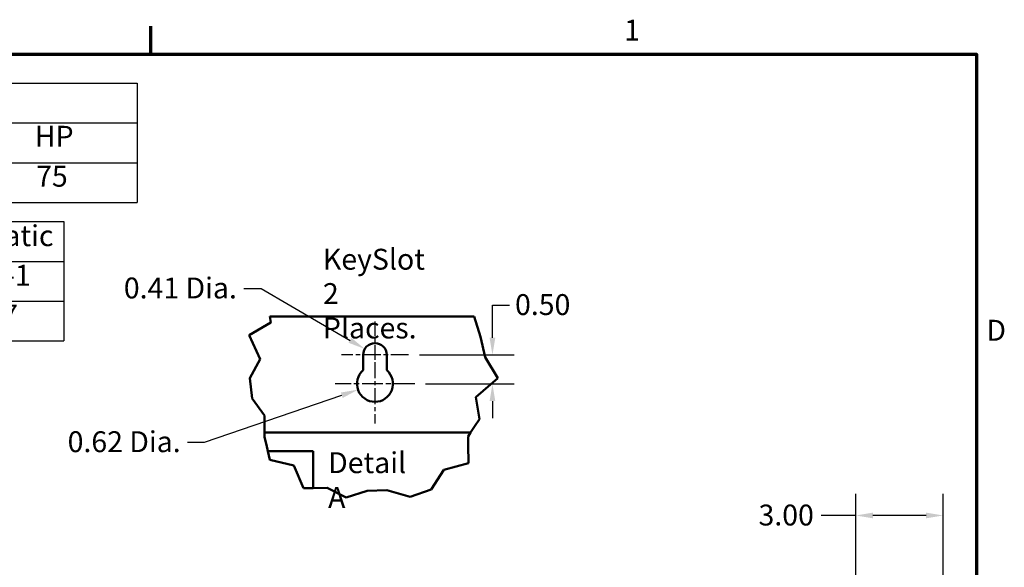
# Model space of a CAD drawing. Units: inches. Extents: x 3 to 129, y 1 to 100.
# Drawn here: x 94 to 128, y 81 to 100 of the extents above; entities that cross this region are included whole.
import ezdxf

# ---------------------------------------------------------------- set-up
doc = ezdxf.new("R2010")
doc.units = ezdxf.units.IN
doc.header["$LTSCALE"] = 6
doc.header["$MEASUREMENT"] = 0
doc.linetypes.add('CHAIN', pattern=[0.7087, 0.4724, -0.0591, 0.1181, -0.0591])
for name, color, linetype, lineweight in [('Border (ANSI)', 7, 'Continuous', 70), ('Break Line (ANSI)', 7, 'Continuous', 50), ('Center Mark (ANSI)', 7, 'Continuous', 25), ('Dimension (ANSI)', 7, 'Continuous', 25), ('Symbol (ANSI)', 7, 'Continuous', 25), ('Visible (ANSI)', 7, 'Continuous', 50)]:
    doc.layers.add(name, color=color, linetype=linetype, lineweight=lineweight)
doc.styles.add('Note Text (ANSI)', font='tahoma.ttf')
doc.dimstyles.new('Default (ANSI)', dxfattribs={"dimscale": 6, "dimtxt": 0.12, "dimasz": 0.098425, "dimexe": 0.125, "dimexo": 0.0625, "dimgap": 0.031496, "dimtad": 0, "dimtih": 1, "dimtoh": 1, "dimrnd": 1e-08, "dimzin": 4, "dimdsep": 46, "dimtxsty": 'Note Text (ANSI)', "dimcen": 0.09, "dimdle": 0.393701, "dimclrd": 256, "dimclre": 256, "dimclrt": 256, "dimadec": 0, "dimazin": 1, "dimtfac": 1, "dimtofl": 0, "dimtmove": 0, "dimatfit": 3, "dimfxl": 1, "dimtolj": 1, "dimtzin": 4, "dimlwd": -1, "dimlwe": -1, "dimarcsym": 0})

# ---------------------------------------------------------------- blocks, each defined once
blk = doc.blocks.new('Borders Default Border')
at = {"layer": 'Border (ANSI)'}
blk.add_line((16.5, 16.5), (16.5, 16.66), dxfattribs=at)
at = {"layer": 'Border (ANSI)', "flags": 128}
blk.add_lwpolyline([(0.75, 0.5), (0.75, 16.5), (21.25, 16.5), (21.25, 0.5), (0.75, 0.5)], dxfattribs=at)
at = {"layer": 'Border (ANSI)', "char_height": 0.12, "attachment_point": 7, "style": 'Note Text (ANSI)'}
for s, insert in [('1', (19.2229, 16.54)), ('D', (21.306, 14.815))]:
    blk.add_mtext(s, dxfattribs=dict(at, insert=insert))
blk = doc.blocks.new('Table1')
at = {"layer": 'Symbol (ANSI)'}
for p, q in [((10.4229, 16.3328), (16.4229, 16.3328)), ((16.4229, 16.3328), (16.4229, 16.1043)), ((10.4229, 16.1043), (16.4229, 16.1043)), ((16.4229, 16.1043), (16.4229, 15.8757)), ((10.4229, 15.8757), (16.4229, 15.8757)), ((16.4229, 15.8757), (16.4229, 15.6472)), ((10.4229, 15.6472), (16.4229, 15.6472))]:
    blk.add_line(p, q, dxfattribs=at)
at = {"layer": 'Symbol (ANSI)', "char_height": 0.12, "attachment_point": 7, "style": 'Note Text (ANSI)'}
for s, insert in [('HP', (15.8337, 15.93)), ('75', (15.8408, 15.7002))]:
    blk.add_mtext(s, dxfattribs=dict(at, insert=insert))
blk = doc.blocks.new('Table2')
at = {"layer": 'Symbol (ANSI)'}
for p, q in [((10.7404, 15.5367), (16.0001, 15.5367)), ((10.7404, 15.5367), (10.7404, 15.3082)), ((12.564, 15.5367), (12.564, 15.3082)), ((14.0001, 15.5367), (14.0001, 15.3082)), ((15.0001, 15.5367), (15.0001, 15.3082)), ((16.0001, 15.5367), (16.0001, 15.3082)), ((10.7404, 15.3082), (16.0001, 15.3082)), ((10.7404, 15.3082), (10.7404, 14.8512)), ((12.564, 15.3082), (12.564, 14.8512)), ((14.0001, 15.3082), (14.0001, 14.8512)), ((15.0001, 15.3082), (15.0001, 14.8512)), ((16.0001, 15.3082), (16.0001, 14.8512)), ((10.7404, 15.0797), (16.0001, 15.0797)), ((10.7404, 14.8512), (16.0001, 14.8512))]:
    blk.add_line(p, q, dxfattribs=at)
at = {"layer": 'Symbol (ANSI)', "char_height": 0.12, "attachment_point": 7, "style": 'Note Text (ANSI)'}
for s, insert in [('TCI Part Number', (11.0367, 15.3585)), ('Schematic', (15.1356, 15.3585)), ('Option', (13.0461, 15.3446)), ('Weight', (14.2463, 15.3427)), ('HGL0075CW1S0000', (10.9373, 15.1314)), ('Standard', (12.961, 15.13)), ('275lbs', (14.2724, 15.13)), ('30807-1', (15.2077, 15.1312)), ('Contactor', (12.9358, 14.9031)), ('280lbs', (14.2724, 14.9014)), ('HGL0075CW1C0000', (10.9337, 14.9029)), ('30807', (15.2826, 14.9027))]:
    blk.add_mtext(s, dxfattribs=dict(at, insert=insert))
blk = doc.blocks.new('*D19')
at = {"layer": 'Defpoints', "color": 0}
for p in [(107.894, 88.625), (108.108, 87.625), (110.791, 87.625)]:
    blk.add_point(p, dxfattribs=at)
at = {"layer": 'Dimension (ANSI)'}
for p, q in [((110.791, 89.216), (110.791, 90.345)), ((110.791, 90.345), (111.382, 90.345)), ((108.269, 88.625), (111.541, 88.625)), ((108.483, 87.625), (111.541, 87.625)), ((110.791, 87.035), (110.791, 86.444))]:
    blk.add_line(p, q, dxfattribs=at)
for points in [[(110.693, 89.216), (110.89, 89.216), (110.791, 88.625)], [(110.693, 87.035), (110.89, 87.035), (110.791, 87.625)]]:
    blk.add_solid(points, dxfattribs=at)
at = {"layer": 'Dimension (ANSI)', "insert": (111.571, 90.72), "char_height": 0.72, "attachment_point": 1, "style": 'Note Text (ANSI)'}
blk.add_mtext('\\A1;\\fTahoma|b0|i0;\\H0.7200;0.50', dxfattribs=at)
blk = doc.blocks.new('*D20')
at = {"layer": 'Defpoints', "color": 0}
for p in [(106.388, 88.83), (106.738, 88.625)]:
    blk.add_point(p, dxfattribs=at)
at = {"layer": 'Dimension (ANSI)'}
for p, q in [((102.207, 90.918), (102.807, 90.918)), ((102.807, 90.918), (105.878, 89.127))]:
    blk.add_line(p, q, dxfattribs=at)
blk.add_solid([(105.927, 89.212), (105.828, 89.042), (106.388, 88.83)], dxfattribs=at)
at = {"layer": 'Dimension (ANSI)', "insert": (97.852, 91.293), "char_height": 0.72, "attachment_point": 1, "style": 'Note Text (ANSI)'}
blk.add_mtext('\\A1; \\fTahoma|b0|i0;\\H0.7200;0.41 Dia.', dxfattribs=at)
blk = doc.blocks.new('*D21')
at = {"layer": 'Defpoints', "color": 0}
for p in [(106.152, 87.425), (106.738, 87.625)]:
    blk.add_point(p, dxfattribs=at)
at = {"layer": 'Dimension (ANSI)'}
for p, q in [((100.858, 85.616), (105.593, 87.234)), ((100.268, 85.616), (100.858, 85.616))]:
    blk.add_line(p, q, dxfattribs=at)
blk.add_solid([(105.561, 87.327), (105.625, 87.141), (106.152, 87.425)], dxfattribs=at)
at = {"layer": 'Dimension (ANSI)', "insert": (95.913, 85.991), "char_height": 0.72, "attachment_point": 1, "style": 'Note Text (ANSI)'}
blk.add_mtext('\\A1; \\fTahoma|b0|i0;\\H0.7200;0.62 Dia.', dxfattribs=at)
blk = doc.blocks.new('*D23')
at = {"layer": 'Defpoints', "color": 0}
for p in [(123.332, 83.087), (126.342, 75.879), (123.332, 64.749)]:
    blk.add_point(p, dxfattribs=at)
at = {"layer": 'Dimension (ANSI)'}
for p, q in [((123.332, 65.124), (123.332, 83.837)), ((126.342, 76.254), (126.342, 83.837)), ((123.332, 83.087), (122.132, 83.087)), ((125.752, 83.087), (123.922, 83.087))]:
    blk.add_line(p, q, dxfattribs=at)
for points in [[(123.922, 83.186), (123.922, 82.989), (123.332, 83.087)], [(125.752, 83.186), (125.752, 82.989), (126.342, 83.087)]]:
    blk.add_solid(points, dxfattribs=at)
at = {"layer": 'Dimension (ANSI)', "insert": (119.753, 83.462), "char_height": 0.72, "attachment_point": 1, "style": 'Note Text (ANSI)'}
blk.add_mtext('\\A1; \\fTahoma|b0|i0;\\H0.7200;3.00', dxfattribs=at)

msp = doc.modelspace()

# ---------------------------------------------------------------- linework, layer by layer
at = {"layer": 'Break Line (ANSI)'}
for p, q in [((102.4, 89.303), (103.146, 89.74)), ((103.146, 89.74), (103.115, 89.945)), ((110.165, 89.945), (110.382, 89.249)), ((102.773, 88.475), (102.4, 89.303)), ((110.382, 89.249), (110.539, 88.542)), ((102.414, 87.824), (102.773, 88.475)), ((110.539, 88.542), (110.974, 87.824)), ((102.502, 87.125), (102.414, 87.824)), ((110.974, 87.824), (110.219, 87.162)), ((102.927, 86.536), (102.502, 87.125)), ((110.219, 87.162), (110.341, 86.413)), ((102.929, 86.153), (102.927, 86.536)), ((110.341, 86.413), (110.17, 86.153)), ((102.93, 85.945), (102.929, 86.153)), ((110.17, 86.153), (110.034, 85.945)), ((102.93, 85.945), (102.931, 85.783)), ((102.931, 85.783), (102.991, 85.529)), ((109.948, 85.813), (110.034, 85.945)), ((109.952, 85.529), (109.948, 85.813)), ((103.044, 85.305), (102.991, 85.529)), ((103.113, 85.011), (103.044, 85.305)), ((109.952, 85.529), (109.961, 84.891)), ((103.94, 84.813), (103.113, 85.011)), ((104.276, 84.031), (103.94, 84.813)), ((109.114, 84.667), (108.682, 83.985)), ((109.961, 84.891), (109.114, 84.667)), ((104.608, 84.034), (104.276, 84.031)), ((105.088, 84.039), (104.608, 84.034)), ((105.739, 83.705), (105.088, 84.039)), ((106.466, 83.932), (105.739, 83.705)), ((107.148, 83.955), (106.466, 83.932)), ((107.955, 83.73), (107.148, 83.955)), ((108.682, 83.985), (107.955, 83.73))]:
    msp.add_line(p, q, dxfattribs=at)
at = {"layer": 'Center Mark (ANSI)', "linetype": 'CHAIN', "ltscale": 0.176372}
msp.add_line((106.738, 89.781), (106.738, 87.875), dxfattribs=at)
at = {"layer": 'Center Mark (ANSI)', "linetype": 'CHAIN', "ltscale": 0.213962}
msp.add_line((107.894, 88.625), (105.582, 88.625), dxfattribs=at)
at = {"layer": 'Center Mark (ANSI)', "linetype": 'CHAIN', "ltscale": 0.196186}
msp.add_line((106.738, 88.375), (106.738, 86.255), dxfattribs=at)
at = {"layer": 'Center Mark (ANSI)', "linetype": 'CHAIN', "ltscale": 0.25359}
msp.add_line((108.108, 87.625), (105.368, 87.625), dxfattribs=at)
at = {"layer": 'Visible (ANSI)'}
for p, q in [((103.115, 89.945), (110.165, 89.945)), ((106.332, 88.094), (106.332, 88.625)), ((107.144, 88.625), (107.144, 88.094)), ((110.034, 85.945), (102.93, 85.945)), ((104.608, 85.305), (103.044, 85.305)), ((104.608, 84.034), (104.608, 85.305))]:
    msp.add_line(p, q, dxfattribs=at)
for centre, radius, start, end in [((106.738, 88.625), 0.406, 0, 180), ((106.738, 87.625), 0.62, 130.9074, 49.0926)]:
    msp.add_arc(centre, radius, start, end, dxfattribs=at)

# ---------------------------------------------------------------- block references
at = {"xscale": 6, "yscale": 6, "zscale": 6}
for name in ['Borders Default Border', 'Table1', 'Table2']:
    msp.add_blockref(name, (0, 0), dxfattribs=at)

# ---------------------------------------------------------------- texts
at = {"layer": 'Symbol (ANSI)', "insert": (104.942, 92.285), "char_height": 0.72, "width": 3.86139, "attachment_point": 1, "line_spacing_factor": 0.987884, "style": 'Note Text (ANSI)'}
msp.add_mtext('{\\fTahoma|b0|i0;KeySlot \\P\\fTahoma|b0|i0;2 Places.}', dxfattribs=at)
at = {"layer": 'Symbol (ANSI)', "insert": (105.121, 85.268), "char_height": 0.72, "width": 3.40921, "attachment_point": 1, "style": 'Note Text (ANSI)'}
msp.add_mtext('{\\fTahoma|b0|i0;Detail A}', dxfattribs=at)

# ---------------------------------------------------------------- dimensions: what is measured, and where the dimension line sits
at = {"layer": 'Dimension (ANSI)'}
for center, mpoint, text, picture, middle in [((106.738, 88.625), (106.388, 88.83), ' \\fTahoma|b0|i0;\\H0.7200;0.41 Dia.', '*D20', (99.935, 90.918)), ((106.738, 87.625), (106.152, 87.425), ' \\fTahoma|b0|i0;\\H0.7200;0.62 Dia.', '*D21', (97.996, 85.616))]:
    dim = msp.add_radius_dim(center=center, mpoint=mpoint, text=text, dimstyle='Default (ANSI)', override={"dimgap": 0.031496, "dimdec": 2, "dimlfac": 0.5, "dimcen": 0, "dimtol": 0, "dimlim": 0, "dimtp": 0, "dimtm": 0, "dimtdec": 2}, dxfattribs=at)
    dim.commit()
    dim.dimension.update_dxf_attribs({"geometry": picture, "text_midpoint": middle, "dimtype": 164})
dim = msp.add_linear_dim(base=(110.791, 87.625), p1=(107.894, 88.625), p2=(108.108, 87.625), angle=90, text='\\fTahoma|b0|i0;\\H0.7200;0<>', dimstyle='Default (ANSI)', override={"dimgap": 0.031496, "dimdec": 2, "dimlfac": 0.5, "dimtol": 0, "dimlim": 0, "dimtp": 0, "dimtm": 0, "dimtdec": 2, "dimatfit": 1}, dxfattribs=at)
dim.commit()
dim.dimension.update_dxf_attribs({"geometry": '*D19', "text_midpoint": (112.492, 90.345), "dimtype": 160})
dim = msp.add_linear_dim(base=(123.332, 83.087), p1=(126.342, 75.879), p2=(123.332, 64.749), text=' \\fTahoma|b0|i0;\\H0.7200;3.00', dimstyle='Default (ANSI)', override={"dimgap": 0.031496, "dimtih": 0, "dimtoh": 0, "dimdec": 2, "dimtol": 0, "dimlim": 0, "dimtp": 0, "dimtm": 0, "dimtdec": 2, "dimatfit": 2}, dxfattribs=at)
dim.commit()
dim.dimension.update_dxf_attribs({"geometry": '*D23', "text_midpoint": (120.848, 83.087), "dimtype": 160})

doc.saveas('drawing.dxf')
